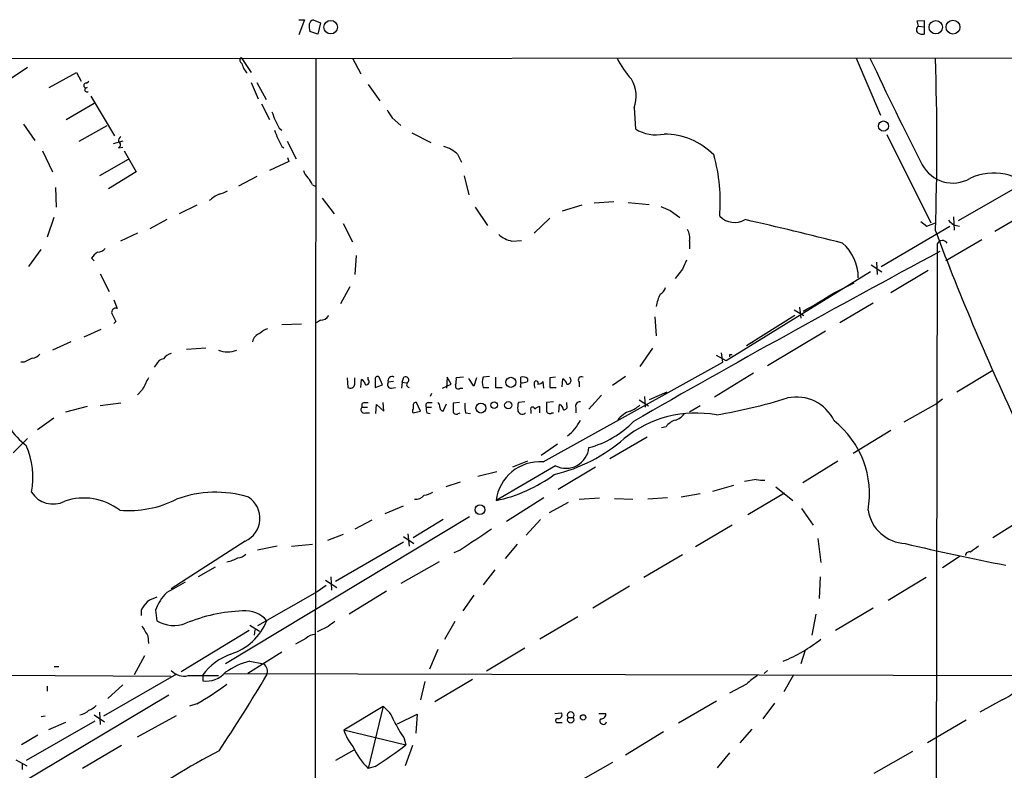
# Model space of a CAD drawing. Extents: x 1 to 1061, y 10 to 889.
# Drawn here: x 581 to 709, y 774 to 871 of the extents above; entities that cross this region are included whole.
import ezdxf

# ---------------------------------------------------------------- set-up
doc = ezdxf.new("R2010")
doc.units = 0
doc.header["$MEASUREMENT"] = 0
doc.layers.add('MAIN', color=5, linetype='CONTINUOUS')

msp = doc.modelspace()

# ---------------------------------------------------------------- linework, layer by layer
at = {"layer": 'MAIN'}
for p, q in [((617.3047, 871.1353), (618.0667, 871.1353)), ((618.0667, 871.1353), (617.3047, 869.188)), ((619.1673, 871.1353), (620.0987, 870.712)), ((620.0987, 870.712), (619.76, 869.2726)), ((697.3993, 870.966), (698.3307, 871.0506)), ((697.5687, 870.2886), (697.3993, 870.966)), ((697.5687, 870.2886), (698.3307, 870.204)), ((698.3307, 871.0506), (698.3307, 869.2726)), ((619.76, 869.2726), (618.744, 869.6113)), ((467.5293, 866.0553), (736.0073, 866.2246)), ((609.854, 866.2246), (611.124, 864.2773)), ((619.506, 866.14), (619.3367, 693.5046)), ((624.2473, 866.14), (625.348, 864.108)), ((689.5253, 866.14), (692.658, 858.774)), ((582.168, 864.9546), (579.7973, 863.346)), ((584.962, 862.33), (588.518, 864.2773)), ((588.518, 864.2773), (589.1107, 863.1766)), ((589.788, 862.9226), (590.1267, 863.1766)), ((611.124, 863.0073), (612.0553, 860.8906)), ((611.886, 863.0073), (613.0713, 860.806)), ((626.2793, 862.7533), (627.8033, 860.6366)), ((590.3807, 861.2293), (593.4287, 856.0646)), ((587.1633, 858.1813), (590.804, 860.298)), ((612.4787, 860.2133), (613.4947, 858.1813)), ((660.7387, 859.7053), (660.908, 856.996)), ((629.412, 858.4353), (630.5127, 857.4193)), ((581.66, 857.5886), (583.0993, 855.472)), ((588.8567, 855.3873), (592.4973, 857.4193)), ((614.7647, 857.0806), (615.1033, 856.8266)), ((631.952, 856.488), (634.4073, 855.218)), ((693.5047, 856.234), (699.1773, 844.804)), ((594.5293, 855.3873), (593.2593, 855.0486)), ((593.9367, 854.5406), (594.5293, 854.6253)), ((615.1033, 854.71), (615.3573, 854.5406)), ((615.7807, 855.3873), (616.966, 853.1013)), ((584.1153, 854.1173), (585.3853, 851.408)), ((594.6987, 854.1173), (596.2227, 851.408)), ((637.8787, 853.694), (638.3867, 852.678)), ((595.2067, 853.0166), (591.4813, 850.9)), ((616.0347, 852.7626), (613.4947, 851.5773)), ((615.8653, 853.2706), (616.0347, 852.7626)), ((596.2227, 851.408), (592.6667, 849.2066)), ((611.886, 850.8153), (609.5153, 849.5453)), ((638.7253, 850.9), (639.318, 848.4446)), ((619.0827, 849.7146), (619.4213, 849.5453)), ((711.708, 850.2226), (702.7333, 845.058)), ((585.8087, 849.376), (585.8933, 846.836)), ((604.0967, 847.09), (601.8107, 845.9893)), ((620.3527, 848.0213), (621.8767, 845.9893)), ((653.9653, 847.09), (651.4253, 846.328)), ((658.114, 847.5133), (655.574, 847.344)), ((659.9767, 847.4286), (662.686, 847.1746)), ((640.1647, 846.836), (641.7733, 844.4653)), ((665.3953, 846.4126), (666.6653, 845.4813)), ((712.5547, 846.6666), (707.4747, 843.7033)), ((585.5547, 845.4813), (584.708, 842.9413)), ((600.202, 845.2273), (598.0007, 844.042)), ((623.062, 844.7193), (624.2473, 842.3486)), ((649.8167, 845.3966), (647.7847, 843.4493)), ((697.9073, 844.9733), (698.6693, 844.3806)), ((698.6693, 844.3806), (699.77, 844.804)), ((702.1407, 845.566), (702.2253, 843.8726)), ((596.392, 843.4493), (594.1907, 842.4333)), ((692.7427, 839.1313), (701.6327, 844.3806)), ((644.906, 842.4333), (646.176, 842.518)), ((667.9353, 842.4333), (667.9353, 841.4173)), ((700.024, 842.0946), (699.6853, 680.0426)), ((705.7813, 842.6026), (701.1247, 839.8933)), ((582.3373, 839.1313), (583.946, 841.3326)), ((624.7553, 840.5706), (624.586, 838.1153)), ((590.4653, 840.232), (590.804, 839.8933)), ((691.4727, 839.3853), (692.8273, 838.454)), ((692.15, 839.724), (692.2347, 838.1153)), ((591.566, 838.2), (592.7513, 835.914)), ((667.004, 838.7926), (666.0727, 837.6073)), ((691.388, 838.454), (672.6767, 826.9393)), ((698.8387, 838.6233), (694.0127, 835.7446)), ((686.6467, 835.7446), (689.2713, 837.0146)), ((623.9087, 836.5066), (622.7233, 834.3053)), ((593.344, 834.8133), (593.7673, 833.7126)), ((691.7267, 834.39), (687.4087, 831.85)), ((681.482, 833.5433), (682.752, 832.7813)), ((682.1593, 833.882), (682.3287, 832.4426)), ((593.598, 832.0193), (593.344, 831.7653)), ((617.6433, 831.6806), (615.1033, 831.596)), ((620.0987, 832.1886), (619.5907, 831.85)), ((663.448, 832.612), (663.6173, 830.1566)), ((681.5667, 832.7813), (675.3013, 828.8866)), ((591.6507, 831.0033), (589.4493, 829.9873)), ((685.546, 830.7493), (678.0107, 826.262)), ((587.756, 829.3946), (585.3853, 828.294)), ((676.148, 829.3946), (675.7247, 829.1406)), ((605.282, 828.548), (602.742, 828.3786)), ((663.1093, 828.548), (661.5007, 826.1773)), ((672.2533, 826.77), (672.084, 827.9553)), ((581.7447, 826.77), (581.3213, 826.77)), ((648.97, 813.816), (672.2533, 826.77)), ((672.6767, 826.9393), (671.4067, 827.6166)), ((673.1, 827.7013), (673.1, 827.4473)), ((598.8473, 826.4313), (598.5933, 826.0926)), ((676.2327, 825.3306), (671.1527, 822.198)), ((707.2207, 825.6693), (702.564, 822.8753)), ((623.57, 824.738), (623.6547, 823.468)), ((624.586, 823.8913), (624.586, 824.738)), ((625.348, 823.468), (625.4327, 824.484)), ((626.2793, 824.484), (626.2793, 824.8226)), ((627.2107, 824.484), (627.2107, 823.468)), ((628.142, 823.8066), (627.7187, 824.8226)), ((629.5813, 824.23), (628.904, 824.1453)), ((630.682, 824.1453), (630.5973, 823.3833)), ((630.682, 824.1453), (630.936, 824.8226)), ((630.682, 824.1453), (631.2747, 824.0606)), ((636.524, 824.8226), (636.4393, 823.3833)), ((637.032, 823.8913), (636.524, 824.8226)), ((638.6407, 824.8226), (637.7093, 824.738)), ((639.9953, 823.6373), (639.318, 824.6533)), ((640.334, 824.738), (639.9953, 823.6373)), ((642.0273, 824.9073), (641.1807, 824.8226)), ((646.0913, 824.0606), (646.0067, 823.5526)), ((646.0913, 824.0606), (646.0913, 824.8226)), ((646.938, 824.6533), (646.938, 824.23)), ((647.7847, 824.0606), (647.7847, 823.722)), ((649.0547, 823.3833), (648.97, 824.23)), ((650.5787, 824.8226), (649.8167, 824.738)), ((649.8167, 824.738), (649.8167, 823.468)), ((651.4253, 823.5526), (651.51, 824.5686)), ((653.6267, 824.1453), (653.6267, 823.5526)), ((659.638, 824.9073), (657.9447, 823.722)), ((597.0693, 823.214), (596.392, 822.5366)), ((627.2107, 823.468), (628.142, 823.8066)), ((629.3273, 823.3833), (629.8353, 823.468)), ((634.492, 822.706), (634.3227, 822.2826)), ((635.9313, 823.3833), (637.032, 823.8913)), ((638.2173, 823.3833), (638.556, 823.3833)), ((641.1807, 823.468), (641.9427, 823.468)), ((642.7893, 823.468), (643.636, 823.468)), ((646.0067, 823.5526), (646.176, 823.5526)), ((647.7847, 823.722), (647.8693, 823.3833)), ((649.8167, 823.468), (650.6633, 823.468)), ((664.972, 822.8753), (662.686, 821.8593)), ((664.972, 822.8753), (664.718, 822.6213)), ((594.2753, 821.436), (591.566, 821.0973)), ((625.7713, 821.5206), (626.2793, 821.5206)), ((628.3113, 820.42), (628.2267, 821.5206)), ((633.0527, 820.42), (632.5447, 821.5206)), ((634.0687, 821.5206), (634.5767, 821.5206)), ((638.1327, 821.5206), (637.286, 821.436)), ((646.5993, 821.6053), (645.7527, 821.5206)), ((650.3247, 821.6053), (649.3933, 821.5206)), ((652.018, 821.182), (652.018, 821.5206)), ((656.5053, 822.452), (654.8967, 820.674)), ((661.416, 821.8593), (662.6013, 821.0973)), ((662.0933, 822.2826), (662.178, 820.928)), ((700.7013, 821.944), (699.9393, 821.3513)), ((589.8727, 821.0126), (587.0787, 820.2506)), ((625.5173, 820.928), (626.1947, 820.928)), ((625.9407, 820.166), (626.4487, 820.166)), ((627.2953, 820.0813), (627.38, 821.2666)), ((627.38, 821.2666), (628.3113, 820.42)), ((632.1213, 821.0973), (632.1213, 820.674)), ((632.1213, 820.166), (633.0527, 820.42)), ((633.8147, 820.928), (634.492, 820.928)), ((633.8993, 820.166), (634.3227, 820.0813)), ((636.016, 820.42), (636.4393, 821.3513)), ((637.9633, 820.0813), (638.2173, 820.166)), ((638.8947, 820.166), (639.572, 820.0813)), ((647.3613, 820.5046), (647.3613, 820.0813)), ((648.5467, 820.166), (648.5467, 821.0126)), ((650.0707, 820.166), (650.3247, 820.166)), ((651.002, 820.2506), (651.0867, 821.2666)), ((653.2033, 820.8433), (653.2033, 820.166)), ((669.29, 821.0973), (667.9353, 820.2506)), ((699.9393, 821.3513), (695.706, 818.9806)), ((585.5547, 819.4886), (583.438, 817.9646)), ((664.8873, 818.388), (664.2947, 818.2186)), ((694.0127, 817.88), (689.102, 814.9166)), ((582.168, 816.864), (580.3053, 815.0013)), ((662.432, 817.0333), (657.606, 814.2393)), ((650.8327, 816.102), (648.716, 814.6626)), ((646.938, 813.9006), (644.9907, 813.1386)), ((687.1547, 813.9006), (682.5827, 811.1066)), ((642.9587, 812.546), (640.5033, 811.9533)), ((650.5787, 813.308), (642.874, 808.8206)), ((655.7433, 813.1386), (650.9173, 810.26)), ((676.5713, 811.53), (675.0473, 811.276)), ((638.2173, 811.1913), (636.3547, 810.5986)), ((673.608, 810.768), (670.8987, 810.006)), ((679.1113, 810.5986), (681.3127, 808.8206)), ((649.0547, 809.1593), (644.2287, 806.1113)), ((653.6267, 808.99), (656.2513, 809.1593)), ((658.1987, 809.0746), (660.5693, 808.99)), ((665.0567, 809.1593), (662.5167, 808.99)), ((669.29, 809.6673), (666.8347, 809.244)), ((680.212, 809.752), (675.4707, 806.958)), ((628.4807, 807.1273), (630.8513, 808.1433)), ((652.1873, 808.5666), (649.732, 807.212)), ((682.4133, 807.8046), (683.9373, 805.6033)), ((639.4027, 806.704), (607.822, 787.654)), ((626.7873, 806.2806), (624.586, 805.0953)), ((636.016, 806.3653), (632.1213, 803.9946)), ((648.6313, 806.3653), (646.7687, 804.3333)), ((711.962, 806.958), (707.2207, 803.9946)), ((673.4387, 805.6033), (668.6973, 802.8093)), ((610.362, 803.5713), (600.7947, 797.3906)), ((623.062, 804.418), (621.03, 803.656)), ((630.8513, 804.164), (632.206, 803.2326)), ((631.444, 804.5026), (631.6133, 802.894)), ((684.53, 803.91), (684.9533, 800.7773)), ((614.5107, 802.894), (611.9707, 802.386)), ((616.3733, 802.894), (619.0827, 803.148)), ((630.8513, 803.402), (622.046, 798.322)), ((638.2173, 802.386), (637.3707, 802.0473)), ((645.5833, 803.148), (644.0593, 801.2853)), ((667.004, 801.7933), (662.0087, 798.83)), ((702.9873, 801.624), (700.7013, 800.1)), ((606.4673, 800.1846), (604.266, 798.9146)), ((635.508, 800.862), (630.5127, 798.068)), ((642.7047, 799.846), (641.1807, 797.8986)), ((620.776, 798.4913), (622.2153, 797.56)), ((621.4533, 798.9146), (621.538, 797.2213)), ((684.8687, 798.9146), (684.6993, 796.1206)), ((698.5847, 798.83), (693.674, 795.8666)), ((620.8607, 797.814), (619.6753, 796.9673)), ((660.146, 797.7293), (655.4047, 794.8506)), ((619.6753, 796.9673), (611.9707, 792.5646)), ((628.65, 797.052), (623.824, 794.0886)), ((639.9953, 796.544), (638.556, 794.512)), ((691.7267, 794.8506), (686.816, 791.972)), ((596.9, 794.5966), (596.9, 793.9193)), ((598.7627, 794.5966), (598.932, 793.242)), ((653.4573, 793.75), (648.5467, 790.8713)), ((684.276, 794.0886), (683.768, 791.3793)), ((610.9547, 792.6493), (612.2247, 791.8873)), ((621.1147, 792.48), (619.6753, 791.8026)), ((637.54, 793.1573), (636.1853, 790.7866)), ((597.7467, 791.2946), (597.8313, 790.2786)), ((610.87, 791.972), (602.0647, 786.638)), ((611.632, 792.0566), (611.5473, 791.3793)), ((618.236, 790.956), (616.8813, 790.194)), ((646.5993, 789.686), (641.604, 786.7226)), ((597.3233, 788.67), (595.9687, 786.2146)), ((615.1033, 789.178), (610.7007, 786.384)), ((635.3387, 789.5166), (634.238, 786.9766)), ((682.9213, 789.432), (682.3287, 787.654)), ((585.6393, 787.3153), (586.232, 787.3153)), ((610.9547, 787.9926), (612.7327, 787.654)), ((538.3953, 786.384), (600.71, 786.0453)), ((601.472, 786.2993), (591.9893, 780.8806)), ((602.996, 786.13), (606.8907, 786.13)), ((604.8587, 786.2146), (604.8587, 785.4526)), ((607.6527, 786.384), (713.4013, 786.13)), ((678.0107, 786.8073), (677.5873, 786.384)), ((681.3973, 786.2146), (680.1273, 784.0133)), ((584.708, 784.7753), (584.708, 784.098)), ((594.5293, 784.9446), (592.582, 783.1666)), ((633.6453, 785.368), (633.0527, 782.9973)), ((639.826, 785.622), (634.9153, 782.7433)), ((675.3013, 785.0293), (673.1, 783.844)), ((600.456, 783.59), (580.644, 771.7366)), ((604.0967, 782.4893), (603.1653, 782.1506)), ((623.1467, 779.1026), (628.2267, 782.1506)), ((628.2267, 782.1506), (626.2793, 774.1073)), ((671.4067, 782.828), (666.496, 779.9493)), ((678.942, 782.574), (677.418, 780.542)), ((708.406, 782.9973), (705.5273, 781.3886)), ((584.454, 780.8806), (583.946, 780.796)), ((590.804, 781.05), (592.1587, 780.1186)), ((591.4813, 781.3886), (591.566, 779.78)), ((596.392, 778.1713), (601.472, 780.9653)), ((630.0893, 779.8646), (632.6293, 781.1346)), ((632.6293, 781.1346), (632.46, 778.6793)), ((650.494, 781.2193), (651.3407, 781.304)), ((652.1873, 780.7113), (652.8647, 780.7113)), ((656.1667, 781.2193), (657.098, 781.2193)), ((590.8887, 780.2033), (581.9987, 775.1233)), ((587.0787, 780.034), (584.8773, 779.1026)), ((650.9173, 780.034), (651.4253, 780.034)), ((703.7493, 780.3726), (698.754, 777.4093)), ((583.5227, 778.4253), (581.406, 777.1553)), ((623.1467, 779.1026), (631.19, 777.1553)), ((630.936, 778.0866), (631.19, 777.1553)), ((664.5487, 778.8486), (659.638, 775.8006)), ((675.9787, 779.1873), (674.4547, 777.4093)), ((594.36, 777.0706), (589.28, 774.1073)), ((632.0367, 777.0706), (631.1053, 774.446)), ((624.4167, 776.478), (622.046, 775.1233)), ((673.1, 776.1393), (671.4913, 774.192)), ((696.8067, 776.3086), (691.8113, 773.43)), ((580.644, 775.208), (582.0833, 774.446)), ((581.4907, 774.7846), (581.4907, 773.938)), ((627.2107, 774.3613), (626.2793, 774.1073)), ((657.9447, 774.8693), (652.8647, 771.9906))]:
    msp.add_line(p, q, dxfattribs=at)
for centre, radius in [((621.442, 870.1611), 0.8781), ((699.8206, 870.1611), 0.8666), ((702.0554, 870.1713), 0.8925), ((693.0529, 857.3503), 0.6595), ((644.7719, 824.1375), 0.6529), ((640.8984, 820.8002), 0.6407), ((642.62, 821.182), 0.4233), ((644.4447, 821.168), 0.4682), ((640.7707, 807.6219), 0.6338), ((654.1346, 780.7114), 0.349)]:
    msp.add_circle(centre, radius, dxfattribs=at)
for centre, radius, start, end in [((621.0331, 870.289), 2.3873, 173.902053, 196.491663), ((619.5064, 870.3306), 0.8732, 112.850523, 165.949434), ((697.8438, 869.8335), 0.5317, 121.152229, 227.416078), ((698.0768, 870.2043), 0.9657, 232.1297, 285.24367), ((610.1388, 865.8706), 0.4543, 128.817365, 243.874766), ((668.8761, 871.2529), 11.534, 206.314014, 222.702848), ((1110.9435, 1063.5373), 463.7495, 205.192131, 207.091573), ((399.1926, 854.964), 300.7851, 357.870622, 2.129378), ((612.606, 866.0695), 2.7355, 192.818471, 223.324677), ((589.7562, 862.6157), 0.3085, 84.084305, 292.18418), ((589.8666, 862.0458), 0.2843, 88.770406, 308.087058), ((656.8197, 861.227), 4.2041, 338.779415, 31.611431), ((625.2362, 862.9516), 12.005, 198.223654, 209.277809), ((883.0616, 1028.2604), 305.2518, 213.574159, 213.803352), ((594.6142, 855.3873), 0.6827, 119.760495, 187.126057), ((625.5787, 860.5824), 12.0091, 198.224782, 209.274535), ((663.5752, 861.0818), 4.8793, 236.863598, 282.52435), ((664.6044, 847.254), 9.0646, 44.51595, 89.817329), ((593.8097, 854.9216), 0.4016, 288.434949, 71.565051), ((634.9724, 850.6717), 4.193, 46.120916, 74.38965), ((649.9275, 847.5694), 21.9864, 354.993303, 15.944787), ((702.0268, 854.439), 4.4735, 207.993153, 299.908034), ((620.365, 852.4935), 2.6323, 200.368798, 224.576735), ((707.3322, 844.1557), 7.1054, 40.638379, 115.642547), ((616.6136, 848.7977), 2.6338, 20.372473, 44.567756), ((609.7284, 843.024), 6.1553, 116.568798, 130.813419), ((606.3967, 851.6765), 3.1999, 280.417271, 301.654071), ((791.8012, 1142.9882), 322.3904, 246.686232, 246.915418), ((673.7583, 847.6022), 2.7436, 225.344075, 300.046134), ((533.9797, 233.3845), 627.9137, 75.824872, 77.0091346), ((703.0403, 846.381), 2.0051, 218.142141, 266.065037), ((645.8971, 846.5319), 4.2167, 230.460782, 256.406018), ((665.3787, 842.7904), 2.5814, 352.048502, 26.87475), ((1024.2444, 966.2314), 346.8083, 200.67446, 205.263738), ((683.9075, 837.7368), 5.872, 359.56286, 49.162057), ((700.6804, 841.8164), 0.7129, 30.601243, 157.031461), ((592.541, 838.9183), 2.4565, 122.329512, 147.670488), ((591.1291, 842.4605), 1.4697, 273.83093, 319.295957), ((1400.4498, -468.5946), 1485.0474, 118.1267758, 119.8785447), ((963.6078, 712.3854), 322.4168, 156.687987, 156.91717), ((668.9339, 833.1723), 5.3756, 153.447342, 171.502859), ((663.5472, 836.7322), 1.2933, 296.551182, 346.121711), ((653.0467, 887.6218), 61.8078, 298.635599, 302.930459), ((593.5895, 833.2131), 0.5302, 70.40651, 199.59349), ((847.3438, 959.5271), 283.9809, 206.450442, 206.679625), ((620.1552, 833.4019), 1.2146, 267.333821, 329.273279), ((612.6663, 829.1465), 1.3952, 104.825079, 169.757227), ((614.1576, 828.6189), 2.6338, 110.372473, 134.567756), ((601.1329, 826.2627), 1.6431, 101.878242, 145.50333), ((608.076, 831.5959), 3.5082, 250.253124, 289.746876), ((709.2426, 573.0442), 283.9586, 116.450451, 116.679652), ((582.6622, 828.745), 1.4703, 273.841293, 319.28881), ((599.8972, 826.0982), 1.1015, 96.175906, 162.397417), ((673.2693, 743.0514), 84.6501, 89.885341, 90.114592), ((978.43, 633.4862), 425.9491, 153.320357, 153.549552), ((625.1298, 823.7277), 0.8147, 5.557346, 68.173778), ((626.0253, 824.1876), 0.3903, 257.480746, 49.405074), ((627.507, 824.5898), 0.3147, 47.717737, 199.650149), ((629.268, 823.849), 0.4694, 140.854032, 277.256717), ((629.3978, 824.357), 0.5373, 60.056727, 203.205592), ((631.1308, 824.4247), 0.443, 333.926622, 116.084995), ((631.6693, 823.8599), 0.3959, 110.80165, 261.867851), ((635.3379, 824.4839), 2.385, 343.501866, 6.116015), ((643.4649, 824.1453), 2.3825, 163.48411, 196.51589), ((981.439, 824.1453), 338.6504, 179.885408, 180.114592), ((646.2609, 823.4689), 1.3643, 60.24418, 97.141165), ((646.0491, 826.472), 2.4118, 271.002586, 291.627156), ((648.0615, 824.0443), 0.2772, 326.504815, 176.629899), ((648.2293, 824.8646), 0.9754, 273.726937, 319.411448), ((651.2079, 823.8128), 0.8139, 5.534773, 68.212969), ((652.0709, 824.3993), 0.5107, 264.054997, 55.973909), ((653.9371, 824.4416), 0.4292, 62.587157, 223.668658), ((623.9722, 824.0056), 0.6244, 239.43442, 349.451375), ((637.9633, 823.6542), 0.3713, 155.768033, 313.155907), ((625.8418, 821.1397), 0.3874, 100.48609, 213.119959), ((632.4458, 821.1961), 0.3392, 73.050006, 196.933836), ((634.1392, 821.1397), 0.3874, 100.48609, 213.119959), ((634.6357, 820.8686), 0.9588, 3.551733, 42.844497), ((891.2858, 820.928), 254.0003, 179.885409, 180.114592), ((643.2952, 821.0973), 4.498, 175.681504, 191.949474), ((648.5031, 820.801), 2.843, 165.33809, 184.270413), ((903.3931, 821.0126), 254.0003, 179.885409, 180.114592), ((653.6902, 821.0761), 0.5397, 78.694232, 205.553719), ((658.3617, 895.0466), 76.2586, 279.849606, 286.982506), ((681.7635, 816.8229), 5.4094, 25.48024, 102.038238), ((625.7982, 820.5855), 0.443, 129.356754, 288.762116), ((632.4179, 820.42), 0.3905, 139.424169, 220.575831), ((635.3811, 820.7162), 1.5807, 172.299482, 200.370222), ((636.0219, 820.8553), 0.4353, 170.386211, 269.223468), ((637.7093, 820.4199), 0.4233, 179.986464, 306.875312), ((646.2606, 820.5808), 0.5927, 179.17823, 315.587839), ((647.5925, 820.6576), 0.2773, 3.390728, 213.495185), ((649.0118, 819.2352), 1.8372, 104.664039, 128.451842), ((649.8166, 820.5046), 0.4233, 180, 306.886139), ((650.7842, 820.5105), 0.8144, 5.553068, 68.194671), ((651.6774, 820.9777), 0.3971, 257.979814, 30.956334), ((661.5333, 816.9679), 3.6897, 110.673273, 142.096143), ((668.7587, 805.3808), 14.7705, 79.672393, 128.973134), ((658.4556, 824.8178), 4.7425, 291.98066, 309.947262), ((648.7679, 821.7031), 5.6014, 306.537866, 333.85169), ((651.8019, 827.5267), 12.2456, 284.638944, 316.292729), ((666.7497, 817.0335), 2.3029, 107.09651, 143.972078), ((665.3947, 821.4367), 2.3041, 287.112967, 323.967142), ((679.1571, 809.6721), 12.0799, 349.885167, 51.683601), ((588.8641, 824.5152), 10.9907, 214.416055, 231.34296), ((645.6414, 832.6238), 20.9658, 283.144801, 311.262998), ((573.1781, 811.895), 9.7008, 348.26079, 24.595779), ((651.9184, 815.9857), 2.9941, 243.4204, 354.112894), ((648.5113, 808.1585), 5.676, 85.3647, 173.301309), ((639.0607, 827.3814), 18.9485, 281.609819, 306.79255), ((677.4178, 815.3368), 3.8998, 257.463384, 273.737357), ((585.4699, 811.6417), 3.2811, 211.623518, 297.677944), ((589.4506, 801.5474), 7.5968, 52.206908, 108.86712), ((595.2176, 821.4291), 13.9229, 265.420664, 296.693325), ((606.5005, 795.4829), 14.4128, 72.704955, 110.419579), ((609.0519, 806.5212), 3.2277, 293.946809, 57.518188), ((632.4346, 810.4717), 1.4887, 264.452935, 319.151154), ((632.9825, 812.6438), 3.1985, 280.414759, 301.659608), ((696.1601, 808.4068), 5.182, 189.51031, 266.849486), ((1317.5508, -212.2239), 1221.0353, 123.5751481, 123.8043389), ((766.7098, 1101.9735), 307.0239, 256.660927, 259.1496), ((895.3318, 548.5372), 317.4704, 126.755288, 126.984493), ((606.6785, 806.8749), 6.1546, 282.316152, 296.56297), ((609.3322, 802.837), 1.4703, 273.841293, 319.28881), ((704.1572, 801.6741), 0.4938, 68.021905, 175.992933), ((940.0667, 204.8774), 682.6259, 119.6305542, 119.8597341), ((600.1285, 792.0691), 4.3872, 105.826461, 124.208402), ((603.8115, 793.0139), 5.2911, 133.01488, 162.594813), ((600.3845, 792.9985), 3.8335, 135.250475, 155.362339), ((610.8281, 773.1589), 21.3683, 92.158461, 112.481177), ((610.4097, 790.9665), 3.5665, 39.644104, 96.219731), ((914.9022, 982.4514), 370.3087, 210.849165, 211.078322), ((601.1356, 796.8223), 4.2041, 238.388569, 291.220585), ((606.2722, 795.9957), 7.4141, 287.480849, 338.197299), ((790.8531, 581.181), 271.0321, 128.546032, 128.775228), ((619.5403, 789.5495), 1.9182, 93.556771, 132.840912), ((672.3915, 806.6721), 20.1858, 292.274208, 308.485064), ((611.3883, 781.2415), 8.2077, 110.608744, 142.706232), ((613.0305, 779.3456), 8.8927, 103.498991, 125.853003), ((612.1048, 786.6874), 1.1526, 335.783134, 56.992387), ((602.4498, 788.2706), 2.2092, 221.480405, 284.314272), ((605.3266, 788.7322), 3.3128, 261.880415, 318.873623), ((428.3707, 895.6475), 214.7584, 326.268984, 329.365284), ((680.2013, 780.113), 6.9412, 119.904805, 134.90486), ((586.032, 814.4439), 36.7074, 299.480515, 306.742967), ((705.935, 788.9051), 6.4037, 292.697637, 314.683033), ((589.2092, 784.1123), 2.6346, 290.380163, 314.566345), ((625.7004, 778.7778), 4.214, 19.771807, 53.165997), ((588.7004, 783.0138), 1.9785, 276.993552, 316.128361), ((650.9004, 781.05), 0.5083, 271.905397, 29.979762), ((652.526, 780.9851), 0.4355, 321.048445, 218.951555), ((652.526, 780.4375), 0.4355, 141.048445, 38.951555), ((656.5054, 781.1346), 0.5986, 261.865837, 8.134163), ((641.5251, 785.8793), 13.1474, 205.5767, 216.349988), ((650.8326, 780.288), 0.2678, 71.558284, 288.441716), ((656.7594, 780.2541), 0.4445, 139.634972, 342.249926), ((629.6846, 781.2032), 6.8671, 197.811995, 218.78894), ((632.9462, 780.8294), 9.4675, 204.513122, 225.236217), ((600.4259, 816.7397), 50.1334, 302.294482, 307.853543), ((657.7274, 680.7164), 108.3044, 117.94385, 124.984852)]:
    msp.add_arc(centre, radius, start, end, dxfattribs=at)

doc.saveas('drawing.dxf')
